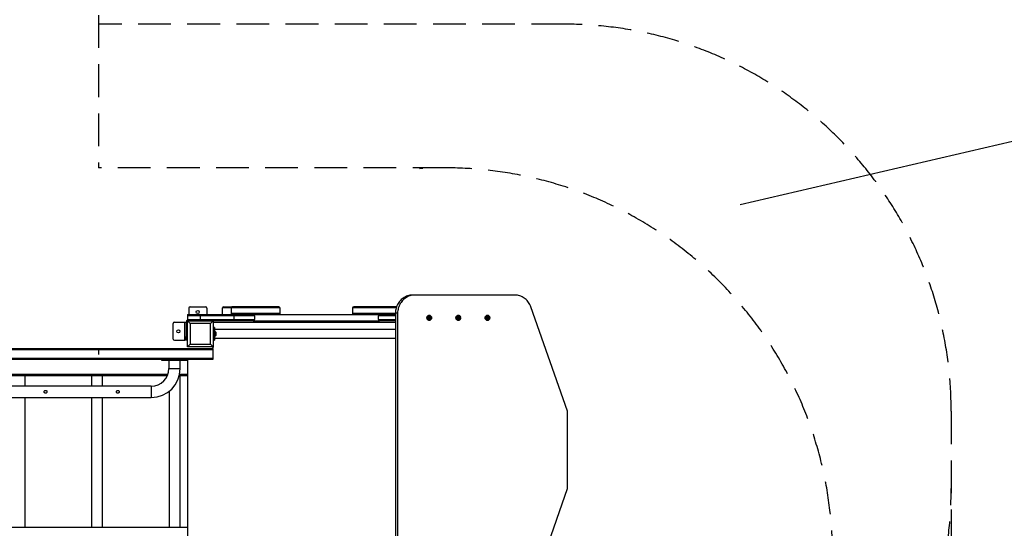
# Model space of a CAD drawing. Units: millimetres. Extents: x 5667 to 194998, y 8630 to 55813.
# Drawn here: x 14872 to 18688, y 14139 to 16110 of the extents above; entities that cross this region are included whole.
import ezdxf

# ---------------------------------------------------------------- set-up
doc = ezdxf.new("R2010")
doc.units = ezdxf.units.MM
doc.header["$PDSIZE"] = -1
doc.linetypes.add('HIDDEN', pattern=[1.905, 1.27, -0.635])
doc.styles.add('ROMANS8', font='romans.shx')
doc.dimstyles.new('ISO-25$0', dxfattribs={"dimtxt": 2.5, "dimasz": 2.5, "dimexe": 1.25, "dimexo": 0.625, "dimtad": 1, "dimtxsty": 'Standard', "dimcen": 2.5, "dimadec": 0, "dimazin": 0, "dimtfac": 1, "dimtmove": 0, "dimatfit": 3, "dimfxl": 1, "dimarcsym": 0})

# ---------------------------------------------------------------- blocks, each defined once
blk = doc.blocks.new('*D33')
at = {"color": 0, "linetype": 'HIDDEN', "lineweight": -2, "transparency": 16777216}
for p, q in [((7240.3, 15241), (7240.3, 8867.8)), ((18482.3, 12768.9), (18482.3, 8867.8)), ((7340.3, 8868.8), (12274.1, 8868.8)), ((18382.3, 8868.8), (13448.4, 8868.8))]:
    blk.add_line(p, q, dxfattribs=at)
at = {"color": 0, "linetype": 'HIDDEN', "transparency": 16777216}
for points in [[(7340.3, 8885.4), (7340.3, 8852.1), (7240.3, 8868.8)], [(18382.3, 8885.4), (18382.3, 8852.1), (18482.3, 8868.8)]]:
    blk.add_solid(points, dxfattribs=at)
at = {"layer": 'Defpoints', "color": 0, "linetype": 'HIDDEN', "transparency": 16777216}
for p in [(7240.3, 15242), (18482.3, 12769.9), (18482.3, 8868.8)]:
    blk.add_point(p, dxfattribs=at)
at = {"color": 7, "linetype": 'HIDDEN', "transparency": 16777216, "insert": (12861.3, 8868.8), "char_height": 160, "attachment_point": 5, "style": 'ROMANS8'}
blk.add_mtext('11,25 m.', dxfattribs=at)

msp = doc.modelspace()

# ---------------------------------------------------------------- linework, layer by layer
at = {"color": 7, "linetype": 'HIDDEN', "lineweight": 25, "ltscale": 100}
for p, q in [((15177.468, 16127.336), (15177.468, 15535.694)), ((16982.302, 16092.336), (15177.468, 16092.336)), ((16522.468, 15535.694), (15177.468, 15535.694)), ((15177.468, 14835.694), (15177.468, 14812.336)), ((18482.302, 14592.336), (18482.302, 12219.933))]:
    msp.add_line(p, q, dxfattribs=at)
msp.add_line((17664.806, 15393.189), (19357.453, 15788.572))
at = {"color": 7, "linetype": 'Continuous', "lineweight": 25}
for p, q in [((16402.827, 15042.336), (16394.277, 15042.336)), ((16792.067, 15042.336), (16402.827, 15042.336)), ((15532.468, 14997.336), (15592.468, 14997.336)), ((15663.393, 14997.336), (15694.858, 14997.336)), ((15875.279, 14997.336), (15694.858, 14997.336)), ((16332.837, 14997.336), (16167.656, 14997.336)), ((16994.834, 14592.336), (16853.731, 14996.704)), ((15522.468, 14967.336), (15522.468, 14962.336)), ((15522.468, 14967.336), (15527.468, 14967.336)), ((15572.468, 14962.336), (15522.468, 14962.336)), ((15522.468, 14962.336), (15522.468, 14947.336)), ((15527.468, 14992.336), (15527.468, 14967.336)), ((15527.468, 14967.336), (15572.468, 14967.336)), ((15572.468, 14967.336), (15702.468, 14967.336)), ((15572.468, 14967.336), (15572.468, 14962.336)), ((15702.468, 14962.336), (15572.468, 14962.336)), ((15572.468, 14962.336), (15572.468, 14947.336)), ((15597.468, 14992.336), (15597.468, 14967.336)), ((15692.468, 14993.336), (15658.266, 14993.336)), ((15658.266, 14971.336), (15658.266, 14993.336)), ((15880.406, 14993.336), (15692.468, 14993.336)), ((15692.468, 14993.336), (15692.468, 14971.336)), ((15880.406, 14971.336), (15692.468, 14971.336)), ((15702.468, 14962.336), (15702.468, 14967.336)), ((15702.468, 14967.336), (15777.468, 14967.336)), ((15702.468, 14962.336), (15702.468, 14947.336)), ((15782.468, 14962.336), (15702.468, 14962.336)), ((15777.468, 14967.336), (16267.468, 14967.336)), ((15782.468, 14962.336), (15782.468, 14947.336)), ((15880.406, 14993.336), (15880.406, 14971.336)), ((16162.529, 14993.336), (16162.529, 14971.336)), ((16262.468, 14947.336), (16262.468, 14962.336)), ((16267.468, 14967.336), (16328.498, 14967.336)), ((16337.049, 14972.336), (16328.498, 14972.336)), ((16328.498, 14972.336), (16328.498, 13912.336)), ((16337.049, 14972.336), (16337.049, 13912.336)), ((16459.924, 14957.489), (16458.818, 14956.73)), ((16458.906, 14956.585), (16459.924, 14957.489)), ((16459.822, 14963.836), (16459.209, 14963.836)), ((16461.261, 14955.282), (16459.924, 14957.489)), ((16461.051, 14960.036), (16460.816, 14960.036)), ((16572.687, 14957.489), (16571.581, 14956.73)), ((16571.669, 14956.585), (16572.687, 14957.489)), ((16572.585, 14963.836), (16571.972, 14963.836)), ((16574.024, 14955.282), (16572.687, 14957.489)), ((16573.815, 14960.036), (16573.58, 14960.036)), ((16685.45, 14957.489), (16684.344, 14956.73)), ((16684.432, 14956.585), (16685.45, 14957.489)), ((16685.348, 14963.836), (16684.735, 14963.836)), ((16686.787, 14955.282), (16685.45, 14957.489)), ((16686.578, 14960.036), (16686.343, 14960.036)), ((15467.468, 14872.336), (15467.468, 14932.336)), ((15472.468, 14937.336), (15512.468, 14937.336)), ((15512.468, 14867.336), (15512.468, 14937.336)), ((15512.468, 14937.336), (15517.468, 14937.336)), ((15517.468, 14937.336), (15517.468, 14882.336)), ((15522.468, 14947.336), (15522.468, 14942.336)), ((15522.468, 14947.336), (15572.468, 14947.336)), ((15522.468, 14942.336), (15532.468, 14932.336)), ((15522.468, 14942.336), (15622.468, 14942.336)), ((15522.468, 14842.336), (15522.468, 14942.336)), ((15612.468, 14932.336), (15532.468, 14932.336)), ((15532.468, 14932.336), (15532.468, 14852.336)), ((15572.468, 14947.336), (15702.468, 14947.336)), ((15572.468, 14947.336), (15572.468, 14942.336)), ((15612.468, 14932.336), (15622.468, 14942.336)), ((15612.468, 14852.336), (15612.468, 14932.336)), ((15622.468, 14942.336), (15622.468, 14842.336)), ((15702.468, 14942.336), (15622.468, 14942.336)), ((16328.498, 14935.694), (15622.468, 14935.694)), ((15702.468, 14942.336), (15702.468, 14947.336)), ((15702.468, 14947.336), (15782.468, 14947.336)), ((15777.468, 14942.336), (15702.468, 14942.336)), ((15777.468, 14942.336), (16267.468, 14942.336)), ((16328.498, 14942.336), (16267.468, 14942.336)), ((16460.156, 14954.523), (16458.102, 14953.114)), ((16458.102, 14953.114), (16458.815, 14951.937)), ((16458.196, 14952.959), (16460.171, 14954.314)), ((16458.815, 14951.937), (16460.869, 14953.346)), ((16458.818, 14956.73), (16460.156, 14954.523)), ((16459.209, 14944.836), (16459.822, 14944.836)), ((16460.171, 14954.314), (16460.156, 14954.523)), ((16462.225, 14955.723), (16460.171, 14954.314)), ((16460.171, 14954.314), (16461.261, 14955.282)), ((16460.171, 14954.314), (16460.869, 14953.346)), ((16460.171, 14954.314), (16461.974, 14954.105)), ((16460.816, 14948.636), (16461.051, 14948.636)), ((16460.869, 14953.346), (16462.179, 14951.183)), ((16463.314, 14956.691), (16461.261, 14955.282)), ((16461.601, 14952.137), (16463.285, 14951.942)), ((16461.974, 14954.105), (16464.027, 14955.514)), ((16463.285, 14951.942), (16461.974, 14954.105)), ((16462.179, 14951.183), (16463.285, 14951.942)), ((16462.225, 14955.723), (16463.314, 14956.691)), ((16462.225, 14955.723), (16464.027, 14955.514)), ((16464.027, 14955.514), (16463.314, 14956.691)), ((16572.919, 14954.523), (16570.865, 14953.114)), ((16570.865, 14953.114), (16571.578, 14951.937)), ((16570.959, 14952.959), (16572.934, 14954.314)), ((16571.578, 14951.937), (16573.632, 14953.346)), ((16571.581, 14956.73), (16572.919, 14954.523)), ((16571.972, 14944.836), (16572.585, 14944.836)), ((16572.934, 14954.314), (16572.919, 14954.523)), ((16574.988, 14955.723), (16572.934, 14954.314)), ((16572.934, 14954.314), (16574.024, 14955.282)), ((16572.934, 14954.314), (16573.632, 14953.346)), ((16572.934, 14954.314), (16574.737, 14954.105)), ((16573.58, 14948.636), (16573.815, 14948.636)), ((16573.632, 14953.346), (16574.942, 14951.183)), ((16576.078, 14956.691), (16574.024, 14955.282)), ((16574.364, 14952.137), (16576.048, 14951.942)), ((16574.737, 14954.105), (16576.791, 14955.514)), ((16576.048, 14951.942), (16574.737, 14954.105)), ((16574.942, 14951.183), (16576.048, 14951.942)), ((16574.988, 14955.723), (16576.078, 14956.691)), ((16574.988, 14955.723), (16576.791, 14955.514)), ((16576.791, 14955.514), (16576.078, 14956.691)), ((16685.682, 14954.523), (16683.628, 14953.114)), ((16683.628, 14953.114), (16684.341, 14951.937)), ((16683.723, 14952.959), (16685.698, 14954.314)), ((16684.341, 14951.937), (16686.395, 14953.346)), ((16684.344, 14956.73), (16685.682, 14954.523)), ((16684.735, 14944.836), (16685.348, 14944.836)), ((16685.698, 14954.314), (16685.682, 14954.523)), ((16687.751, 14955.723), (16685.698, 14954.314)), ((16685.698, 14954.314), (16686.787, 14955.282)), ((16685.698, 14954.314), (16686.395, 14953.346)), ((16685.698, 14954.314), (16687.5, 14954.105)), ((16686.343, 14948.636), (16686.578, 14948.636)), ((16686.395, 14953.346), (16687.705, 14951.183)), ((16688.841, 14956.691), (16686.787, 14955.282)), ((16687.127, 14952.137), (16688.811, 14951.942)), ((16687.5, 14954.105), (16689.554, 14955.514)), ((16688.811, 14951.942), (16687.5, 14954.105)), ((16687.705, 14951.183), (16688.811, 14951.942)), ((16687.751, 14955.723), (16688.841, 14956.691)), ((16687.751, 14955.723), (16689.554, 14955.514)), ((16689.554, 14955.514), (16688.841, 14956.691)), ((15517.468, 14882.336), (15522.468, 14882.336)), ((15517.468, 14867.336), (15517.468, 14882.336)), ((15623.468, 14917.336), (15623.468, 14867.336)), ((15623.468, 14917.336), (15626.468, 14917.336)), ((15626.468, 14867.336), (15626.468, 14917.336)), ((15627.468, 14916.336), (15627.468, 14868.336)), ((16328.498, 14909.336), (15627.468, 14909.336)), ((15629.261, 14901.836), (15627.468, 14901.836)), ((15627.468, 14882.836), (15629.261, 14882.836)), ((15632.321, 14898.982), (15629.614, 14901.69)), ((15629.614, 14882.982), (15632.321, 14885.69)), ((15632.468, 14898.629), (15632.468, 14886.043)), ((15632.539, 14898.036), (15632.468, 14897.965)), ((15632.468, 14886.707), (15632.539, 14886.636)), ((15633.539, 14898.036), (15632.539, 14898.036)), ((15632.539, 14886.636), (15632.539, 14898.036)), ((15632.539, 14886.636), (15633.539, 14886.636)), ((15633.539, 14886.636), (15633.539, 14898.036)), ((15472.468, 14867.336), (15512.468, 14867.336)), ((15517.468, 14867.336), (15512.468, 14867.336)), ((15522.468, 14867.336), (15517.468, 14867.336)), ((15522.468, 14842.336), (15532.468, 14852.336)), ((15532.468, 14852.336), (15612.468, 14852.336)), ((15612.468, 14852.336), (15622.468, 14842.336)), ((15623.468, 14867.336), (15626.468, 14867.336)), ((15627.468, 14875.336), (16328.498, 14875.336)), ((13522.468, 14835.694), (15622.468, 14835.694)), ((13522.468, 14831.694), (15622.468, 14831.694)), ((15622.468, 14842.336), (15522.468, 14842.336)), ((15622.468, 14842.336), (15622.468, 14840.694)), ((15622.468, 14831.694), (15622.468, 14835.694)), ((15622.468, 14797.694), (15622.468, 14831.694)), ((13522.468, 14797.694), (15622.468, 14797.694)), ((13522.468, 14793.694), (15622.468, 14793.694)), ((15422.468, 14793.694), (15422.468, 14789.694)), ((15422.468, 14789.694), (15432.468, 14789.694)), ((15432.468, 14793.694), (15432.468, 14789.694)), ((15432.468, 14789.694), (15512.468, 14789.694)), ((15450.468, 14789.694), (15450.468, 14757.694)), ((15494.468, 14757.694), (15494.468, 14789.694)), ((15512.468, 14793.694), (15512.468, 14789.694)), ((15512.468, 14789.694), (15522.468, 14789.694)), ((15522.468, 14793.694), (15522.468, 14789.694)), ((15522.468, 14789.694), (15522.468, 14077.694)), ((15622.468, 14793.694), (15622.468, 14797.694)), ((14498.125, 14735.694), (15446.81, 14735.694)), ((15444.435, 14729.694), (14500.5, 14729.694)), ((14893.818, 14689.694), (14893.818, 14729.694)), ((15151.118, 14729.694), (15151.118, 14689.694)), ((15193.818, 14689.694), (15193.818, 14729.694)), ((15522.468, 14729.694), (15490.911, 14729.694)), ((15492.286, 14735.694), (15522.468, 14735.694)), ((15493.818, 14141.694), (15493.818, 14729.694)), ((15382.468, 14689.694), (14562.468, 14689.694)), ((15451.118, 14669.2), (15451.118, 14141.694)), ((14562.468, 14645.694), (15382.468, 14645.694)), ((14893.818, 14141.694), (14893.818, 14645.694)), ((15151.118, 14645.694), (15151.118, 14141.694)), ((15193.818, 14141.694), (15193.818, 14645.694)), ((16994.834, 14292.336), (16994.834, 14592.336)), ((16853.731, 13887.968), (16994.834, 14292.336)), ((15522.468, 14141.694), (14690.911, 14141.694))]:
    msp.add_line(p, q, dxfattribs=at)
at = {"color": 8, "linetype": 'Continuous', "lineweight": 25}
for p, q in [((16331.528, 14993.336), (16162.529, 14993.336)), ((16328.498, 14971.336), (16162.529, 14971.336)), ((16328.498, 14962.336), (16262.468, 14962.336)), ((16262.468, 14947.336), (16328.498, 14947.336)), ((15629.261, 14882.836), (15629.261, 14901.836)), ((15629.614, 14901.69), (15629.614, 14882.982)), ((15632.321, 14885.69), (15632.321, 14898.982)), ((15450.468, 14757.694), (15494.468, 14757.694)), ((15382.468, 14689.694), (15382.468, 14645.694))]:
    msp.add_line(p, q, dxfattribs=at)
at = {"color": 7, "linetype": 'Continuous', "lineweight": 25, "flags": 128}
for points in [[(16394.277, 15042.336), (16389.584, 15042.158), (16384.916, 15041.623), (16380.295, 15040.736), (16375.745, 15039.5), (16371.29, 15037.922), (16366.952, 15036.01), (16362.753, 15033.773), (16358.714, 15031.224), (16354.857, 15028.374), (16351.201, 15025.238), (16347.764, 15021.833), (16344.565, 15018.176), (16341.618, 15014.285), (16338.941, 15010.181), (16336.544, 15005.883), (16334.443, 15001.415), (16332.646, 14996.798), (16331.163, 14992.057), (16330.002, 14987.216), (16329.168, 14982.298), (16328.666, 14977.33), (16328.498, 14972.336)], [(16402.827, 15042.336), (16398.135, 15042.158), (16393.466, 15041.623), (16388.845, 15040.736), (16384.295, 15039.5), (16379.84, 15037.922), (16375.502, 15036.01), (16371.303, 15033.773), (16367.265, 15031.224), (16363.408, 15028.374), (16359.752, 15025.238), (16356.315, 15021.833), (16353.115, 15018.176), (16350.169, 15014.285), (16347.491, 15010.181), (16345.095, 15005.883), (16342.993, 15001.415), (16341.196, 14996.798), (16339.713, 14992.057), (16338.552, 14987.216), (16337.718, 14982.298), (16337.217, 14977.33), (16337.049, 14972.336)], [(16853.731, 14996.704), (16851.938, 15001.329), (16849.839, 15005.805), (16847.445, 15010.111), (16844.768, 15014.224), (16841.823, 15018.122), (16838.622, 15021.787), (16835.185, 15025.2), (16831.526, 15028.342), (16827.667, 15031.198), (16823.625, 15033.754), (16819.422, 15035.995), (16815.08, 15037.912), (16810.62, 15039.494), (16806.065, 15040.732), (16801.439, 15041.622), (16796.765, 15042.157), (16792.067, 15042.336)], [(15659.634, 14967.336), (15659.367, 14967.413), (15659.11, 14967.64), (15658.874, 14968.01), (15658.666, 14968.508), (15658.496, 14969.114), (15658.37, 14969.805), (15658.292, 14970.556), (15658.266, 14971.336)], [(15692.468, 14971.336), (15692.441, 14970.556), (15692.364, 14969.805), (15692.237, 14969.114), (15692.067, 14968.508), (15691.86, 14968.01), (15691.623, 14967.64), (15691.366, 14967.413), (15691.1, 14967.336)], [(15880.406, 14971.336), (15880.38, 14970.556), (15880.302, 14969.805), (15880.176, 14969.114), (15880.005, 14968.508), (15879.798, 14968.01), (15879.562, 14967.64), (15879.305, 14967.413), (15879.038, 14967.336)], [(16162.529, 14971.336), (16162.555, 14970.556), (16162.633, 14969.805), (16162.76, 14969.114), (16162.93, 14968.508), (16163.137, 14968.01), (16163.374, 14967.64), (16163.63, 14967.413), (16163.897, 14967.336)], [(16459.209, 14944.836), (16457.467, 14945.018), (16455.793, 14945.559), (16454.249, 14946.437), (16452.897, 14947.618), (16451.786, 14949.058), (16450.961, 14950.7), (16450.453, 14952.483), (16450.282, 14954.336), (16450.453, 14956.189), (16450.961, 14957.971), (16451.786, 14959.614), (16452.897, 14961.053), (16454.249, 14962.235), (16455.793, 14963.113), (16457.467, 14963.653), (16459.209, 14963.836), (16459.209, 14963.836)], [(16459.822, 14963.836), (16461.564, 14963.653), (16463.238, 14963.113), (16464.782, 14962.235), (16466.135, 14961.053), (16467.245, 14959.614), (16468.07, 14957.971), (16468.578, 14956.189), (16468.749, 14954.336), (16468.578, 14952.483), (16468.07, 14950.7), (16467.245, 14949.058), (16466.135, 14947.618), (16464.782, 14946.437), (16463.238, 14945.559), (16461.564, 14945.018), (16459.822, 14944.836), (16458.081, 14945.018), (16456.406, 14945.559), (16454.863, 14946.437), (16453.51, 14947.618), (16452.4, 14949.058), (16451.575, 14950.7), (16451.067, 14952.483), (16450.895, 14954.336), (16451.067, 14956.189), (16451.575, 14957.971), (16452.4, 14959.614), (16453.51, 14961.053), (16454.863, 14962.235), (16456.406, 14963.113), (16458.081, 14963.653), (16459.822, 14963.836)], [(16459.943, 14944.982), (16461.658, 14945.162), (16463.307, 14945.694), (16464.826, 14946.559), (16466.158, 14947.722), (16467.251, 14949.139), (16468.063, 14950.757), (16468.564, 14952.511), (16468.733, 14954.336), (16468.564, 14956.161), (16468.063, 14957.915), (16467.251, 14959.533), (16466.158, 14960.95), (16464.826, 14962.113), (16463.307, 14962.978), (16461.658, 14963.51), (16459.943, 14963.69), (16458.228, 14963.51), (16456.579, 14962.978), (16455.06, 14962.113), (16453.728, 14960.95), (16452.635, 14959.533), (16451.823, 14957.915), (16451.322, 14956.161), (16451.154, 14954.336), (16451.322, 14952.511), (16451.823, 14950.757), (16452.635, 14949.139), (16453.728, 14947.722), (16455.06, 14946.559), (16456.579, 14945.694), (16458.228, 14945.162), (16459.943, 14944.982)], [(16460.869, 14960.982), (16462.309, 14960.803), (16463.672, 14960.275), (16464.884, 14959.427), (16465.879, 14958.305), (16466.604, 14956.968), (16467.02, 14955.49), (16467.104, 14953.95), (16466.852, 14952.43), (16466.278, 14951.013), (16465.412, 14949.775), (16464.301, 14948.783), (16463.005, 14948.09), (16461.594, 14947.734), (16460.144, 14947.734), (16458.733, 14948.09), (16457.437, 14948.783), (16456.326, 14949.775), (16455.46, 14951.013), (16454.886, 14952.43), (16454.634, 14953.95), (16454.718, 14955.49), (16455.134, 14956.968), (16455.859, 14958.305), (16456.854, 14959.427), (16458.066, 14960.275), (16459.429, 14960.803), (16460.869, 14960.982)], [(16460.919, 14948.043), (16462.334, 14948.226), (16463.667, 14948.764), (16464.84, 14949.626), (16465.786, 14950.761), (16466.448, 14952.104), (16466.789, 14953.577), (16466.789, 14955.094), (16466.448, 14956.567), (16465.786, 14957.911), (16464.84, 14959.046), (16463.667, 14959.908), (16462.334, 14960.446), (16460.919, 14960.629), (16459.504, 14960.446), (16458.171, 14959.908), (16456.998, 14959.046), (16456.052, 14957.911), (16455.39, 14956.567), (16455.049, 14955.094), (16455.049, 14953.577), (16455.39, 14952.104), (16456.052, 14950.761), (16456.998, 14949.626), (16458.171, 14948.764), (16459.504, 14948.226), (16460.919, 14948.043)], [(16460.919, 14948.129), (16459.523, 14948.309), (16458.208, 14948.84), (16457.051, 14949.69), (16456.119, 14950.81), (16455.465, 14952.135), (16455.129, 14953.588), (16455.129, 14955.084), (16455.465, 14956.537), (16456.119, 14957.862), (16457.051, 14958.982), (16458.208, 14959.832), (16459.523, 14960.363), (16460.919, 14960.543), (16462.315, 14960.363), (16463.63, 14959.832), (16464.787, 14958.982), (16465.719, 14957.862), (16466.373, 14956.537), (16466.709, 14955.084), (16466.709, 14953.588), (16466.373, 14952.135), (16465.719, 14950.81), (16464.787, 14949.69), (16463.63, 14948.84), (16462.315, 14948.309), (16460.919, 14948.129)], [(16460.869, 14948.482), (16462.237, 14948.666), (16463.519, 14949.206), (16464.634, 14950.069), (16465.513, 14951.199), (16466.1, 14952.527), (16466.359, 14953.968), (16466.272, 14955.433), (16465.846, 14956.828), (16465.107, 14958.067), (16464.102, 14959.072), (16462.894, 14959.778), (16461.558, 14960.143), (16460.18, 14960.143), (16458.844, 14959.778), (16457.636, 14959.072), (16456.631, 14958.067), (16455.892, 14956.828), (16455.466, 14955.433), (16455.379, 14953.968), (16455.638, 14952.527), (16456.225, 14951.199), (16457.104, 14950.069), (16458.219, 14949.206), (16459.501, 14948.666), (16460.869, 14948.482)], [(16465.553, 14957.425), (16466.133, 14956.137), (16466.395, 14954.735), (16466.32, 14953.309), (16465.914, 14951.947), (16465.203, 14950.735), (16464.231, 14949.749), (16463.059, 14949.052), (16461.761, 14948.686), (16460.419, 14948.676), (16459.116, 14949.021), (16457.935, 14949.7), (16456.949, 14950.671), (16456.222, 14951.872), (16455.798, 14953.227), (16455.703, 14954.652), (16455.945, 14956.058), (16456.508, 14957.355), (16457.357, 14958.463), (16458.437, 14959.311), (16459.682, 14959.846), (16461.013, 14960.036), (16462.346, 14959.867), (16463.598, 14959.351), (16464.69, 14958.519), (16465.553, 14957.425)], [(16571.972, 14944.836), (16570.23, 14945.018), (16568.556, 14945.559), (16567.012, 14946.437), (16565.66, 14947.618), (16564.549, 14949.058), (16563.725, 14950.7), (16563.217, 14952.483), (16563.045, 14954.336), (16563.217, 14956.189), (16563.725, 14957.971), (16564.549, 14959.614), (16565.66, 14961.053), (16567.012, 14962.235), (16568.556, 14963.113), (16570.23, 14963.653), (16571.972, 14963.836), (16571.972, 14963.836)], [(16572.585, 14963.836), (16574.327, 14963.653), (16576.002, 14963.113), (16577.545, 14962.235), (16578.898, 14961.053), (16580.008, 14959.614), (16580.833, 14957.971), (16581.341, 14956.189), (16581.512, 14954.336), (16581.341, 14952.483), (16580.833, 14950.7), (16580.008, 14949.058), (16578.898, 14947.618), (16577.545, 14946.437), (16576.002, 14945.559), (16574.327, 14945.018), (16572.585, 14944.836), (16570.844, 14945.018), (16569.169, 14945.559), (16567.626, 14946.437), (16566.273, 14947.618), (16565.163, 14949.058), (16564.338, 14950.7), (16563.83, 14952.483), (16563.658, 14954.336), (16563.83, 14956.189), (16564.338, 14957.971), (16565.163, 14959.614), (16566.273, 14961.053), (16567.626, 14962.235), (16569.169, 14963.113), (16570.844, 14963.653), (16572.585, 14963.836)], [(16572.706, 14944.982), (16574.421, 14945.162), (16576.07, 14945.694), (16577.589, 14946.559), (16578.921, 14947.722), (16580.014, 14949.139), (16580.827, 14950.757), (16581.327, 14952.511), (16581.496, 14954.336), (16581.327, 14956.161), (16580.827, 14957.915), (16580.014, 14959.533), (16578.921, 14960.95), (16577.589, 14962.113), (16576.07, 14962.978), (16574.421, 14963.51), (16572.706, 14963.69), (16570.991, 14963.51), (16569.343, 14962.978), (16567.823, 14962.113), (16566.491, 14960.95), (16565.398, 14959.533), (16564.586, 14957.915), (16564.086, 14956.161), (16563.917, 14954.336), (16564.086, 14952.511), (16564.586, 14950.757), (16565.398, 14949.139), (16566.491, 14947.722), (16567.823, 14946.559), (16569.343, 14945.694), (16570.991, 14945.162), (16572.706, 14944.982)], [(16573.632, 14960.982), (16575.072, 14960.803), (16576.435, 14960.275), (16577.647, 14959.427), (16578.642, 14958.305), (16579.367, 14956.968), (16579.783, 14955.49), (16579.867, 14953.95), (16579.615, 14952.43), (16579.041, 14951.013), (16578.175, 14949.775), (16577.064, 14948.783), (16575.768, 14948.09), (16574.357, 14947.734), (16572.907, 14947.734), (16571.496, 14948.09), (16570.2, 14948.783), (16569.089, 14949.775), (16568.223, 14951.013), (16567.649, 14952.43), (16567.397, 14953.95), (16567.481, 14955.49), (16567.897, 14956.968), (16568.622, 14958.305), (16569.617, 14959.427), (16570.829, 14960.275), (16572.192, 14960.803), (16573.632, 14960.982)], [(16573.682, 14948.043), (16575.097, 14948.226), (16576.43, 14948.764), (16577.603, 14949.626), (16578.549, 14950.761), (16579.211, 14952.104), (16579.552, 14953.577), (16579.552, 14955.094), (16579.211, 14956.567), (16578.549, 14957.911), (16577.603, 14959.046), (16576.43, 14959.908), (16575.097, 14960.446), (16573.682, 14960.629), (16572.267, 14960.446), (16570.934, 14959.908), (16569.761, 14959.046), (16568.816, 14957.911), (16568.153, 14956.567), (16567.812, 14955.094), (16567.812, 14953.577), (16568.153, 14952.104), (16568.816, 14950.761), (16569.761, 14949.626), (16570.934, 14948.764), (16572.267, 14948.226), (16573.682, 14948.043)], [(16573.682, 14948.129), (16572.286, 14948.309), (16570.972, 14948.84), (16569.814, 14949.69), (16568.882, 14950.81), (16568.228, 14952.135), (16567.892, 14953.588), (16567.892, 14955.084), (16568.228, 14956.537), (16568.882, 14957.862), (16569.814, 14958.982), (16570.972, 14959.832), (16572.286, 14960.363), (16573.682, 14960.543), (16575.078, 14960.363), (16576.393, 14959.832), (16577.55, 14958.982), (16578.482, 14957.862), (16579.136, 14956.537), (16579.472, 14955.084), (16579.472, 14953.588), (16579.136, 14952.135), (16578.482, 14950.81), (16577.55, 14949.69), (16576.393, 14948.84), (16575.078, 14948.309), (16573.682, 14948.129)], [(16573.632, 14948.482), (16575, 14948.666), (16576.282, 14949.206), (16577.397, 14950.069), (16578.276, 14951.199), (16578.863, 14952.527), (16579.122, 14953.968), (16579.035, 14955.433), (16578.609, 14956.828), (16577.87, 14958.067), (16576.865, 14959.072), (16575.657, 14959.778), (16574.321, 14960.143), (16572.943, 14960.143), (16571.607, 14959.778), (16570.399, 14959.072), (16569.394, 14958.067), (16568.655, 14956.828), (16568.229, 14955.433), (16568.142, 14953.968), (16568.401, 14952.527), (16568.988, 14951.199), (16569.867, 14950.069), (16570.982, 14949.206), (16572.264, 14948.666), (16573.632, 14948.482)], [(16578.316, 14957.425), (16578.897, 14956.137), (16579.158, 14954.735), (16579.083, 14953.309), (16578.678, 14951.947), (16577.966, 14950.735), (16576.994, 14949.749), (16575.823, 14949.052), (16574.525, 14948.686), (16573.182, 14948.676), (16571.879, 14949.021), (16570.698, 14949.7), (16569.712, 14950.671), (16568.985, 14951.872), (16568.561, 14953.227), (16568.467, 14954.652), (16568.709, 14956.058), (16569.271, 14957.355), (16570.12, 14958.463), (16571.2, 14959.311), (16572.445, 14959.846), (16573.776, 14960.036), (16575.109, 14959.867), (16576.361, 14959.351), (16577.453, 14958.519), (16578.316, 14957.425)], [(16684.735, 14944.836), (16682.994, 14945.018), (16681.319, 14945.559), (16679.776, 14946.437), (16678.423, 14947.618), (16677.313, 14949.058), (16676.488, 14950.7), (16675.98, 14952.483), (16675.808, 14954.336), (16675.98, 14956.189), (16676.488, 14957.971), (16677.313, 14959.614), (16678.423, 14961.053), (16679.776, 14962.235), (16681.319, 14963.113), (16682.994, 14963.653), (16684.735, 14963.836), (16684.735, 14963.836)], [(16685.348, 14963.836), (16687.09, 14963.653), (16688.765, 14963.113), (16690.308, 14962.235), (16691.661, 14961.053), (16692.771, 14959.614), (16693.596, 14957.971), (16694.104, 14956.189), (16694.275, 14954.336), (16694.104, 14952.483), (16693.596, 14950.7), (16692.771, 14949.058), (16691.661, 14947.618), (16690.308, 14946.437), (16688.765, 14945.559), (16687.09, 14945.018), (16685.348, 14944.836), (16683.607, 14945.018), (16681.932, 14945.559), (16680.389, 14946.437), (16679.036, 14947.618), (16677.926, 14949.058), (16677.101, 14950.7), (16676.593, 14952.483), (16676.421, 14954.336), (16676.593, 14956.189), (16677.101, 14957.971), (16677.926, 14959.614), (16679.036, 14961.053), (16680.389, 14962.235), (16681.932, 14963.113), (16683.607, 14963.653), (16685.348, 14963.836)], [(16685.469, 14944.982), (16687.184, 14945.162), (16688.833, 14945.694), (16690.352, 14946.559), (16691.684, 14947.722), (16692.777, 14949.139), (16693.59, 14950.757), (16694.09, 14952.511), (16694.259, 14954.336), (16694.09, 14956.161), (16693.59, 14957.915), (16692.777, 14959.533), (16691.684, 14960.95), (16690.352, 14962.113), (16688.833, 14962.978), (16687.184, 14963.51), (16685.469, 14963.69), (16683.755, 14963.51), (16682.106, 14962.978), (16680.586, 14962.113), (16679.254, 14960.95), (16678.161, 14959.533), (16677.349, 14957.915), (16676.849, 14956.161), (16676.68, 14954.336), (16676.849, 14952.511), (16677.349, 14950.757), (16678.161, 14949.139), (16679.254, 14947.722), (16680.586, 14946.559), (16682.106, 14945.694), (16683.755, 14945.162), (16685.469, 14944.982)], [(16686.395, 14960.982), (16687.836, 14960.803), (16689.198, 14960.275), (16690.41, 14959.427), (16691.405, 14958.305), (16692.13, 14956.968), (16692.546, 14955.49), (16692.63, 14953.95), (16692.378, 14952.43), (16691.804, 14951.013), (16690.938, 14949.775), (16689.827, 14948.783), (16688.531, 14948.09), (16687.12, 14947.734), (16685.67, 14947.734), (16684.259, 14948.09), (16682.963, 14948.783), (16681.852, 14949.775), (16680.986, 14951.013), (16680.412, 14952.43), (16680.16, 14953.95), (16680.244, 14955.49), (16680.66, 14956.968), (16681.385, 14958.305), (16682.381, 14959.427), (16683.592, 14960.275), (16684.955, 14960.803), (16686.395, 14960.982)], [(16686.445, 14948.043), (16687.86, 14948.226), (16689.193, 14948.764), (16690.367, 14949.626), (16691.312, 14950.761), (16691.974, 14952.104), (16692.316, 14953.577), (16692.316, 14955.094), (16691.974, 14956.567), (16691.312, 14957.911), (16690.367, 14959.046), (16689.193, 14959.908), (16687.86, 14960.446), (16686.445, 14960.629), (16685.03, 14960.446), (16683.697, 14959.908), (16682.524, 14959.046), (16681.579, 14957.911), (16680.916, 14956.567), (16680.575, 14955.094), (16680.575, 14953.577), (16680.916, 14952.104), (16681.579, 14950.761), (16682.524, 14949.626), (16683.697, 14948.764), (16685.03, 14948.226), (16686.445, 14948.043)], [(16686.445, 14948.129), (16685.049, 14948.309), (16683.735, 14948.84), (16682.577, 14949.69), (16681.645, 14950.81), (16680.992, 14952.135), (16680.655, 14953.588), (16680.655, 14955.084), (16680.992, 14956.537), (16681.645, 14957.862), (16682.577, 14958.982), (16683.735, 14959.832), (16685.049, 14960.363), (16686.445, 14960.543), (16687.841, 14960.363), (16689.156, 14959.832), (16690.313, 14958.982), (16691.246, 14957.862), (16691.899, 14956.537), (16692.236, 14955.084), (16692.236, 14953.588), (16691.899, 14952.135), (16691.246, 14950.81), (16690.313, 14949.69), (16689.156, 14948.84), (16687.841, 14948.309), (16686.445, 14948.129)], [(16686.395, 14948.482), (16687.763, 14948.666), (16689.045, 14949.206), (16690.161, 14950.069), (16691.039, 14951.199), (16691.627, 14952.527), (16691.885, 14953.968), (16691.798, 14955.433), (16691.372, 14956.828), (16690.633, 14958.067), (16689.628, 14959.072), (16688.42, 14959.778), (16687.085, 14960.143), (16685.706, 14960.143), (16684.37, 14959.778), (16683.162, 14959.072), (16682.157, 14958.067), (16681.418, 14956.828), (16680.992, 14955.433), (16680.906, 14953.968), (16681.164, 14952.527), (16681.751, 14951.199), (16682.63, 14950.069), (16683.745, 14949.206), (16685.027, 14948.666), (16686.395, 14948.482)], [(16691.079, 14957.425), (16691.66, 14956.137), (16691.921, 14954.735), (16691.846, 14953.309), (16691.441, 14951.947), (16690.729, 14950.735), (16689.757, 14949.749), (16688.586, 14949.052), (16687.288, 14948.686), (16685.945, 14948.676), (16684.642, 14949.021), (16683.461, 14949.7), (16682.476, 14950.671), (16681.748, 14951.872), (16681.324, 14953.227), (16681.23, 14954.652), (16681.472, 14956.058), (16682.035, 14957.355), (16682.883, 14958.463), (16683.963, 14959.311), (16685.208, 14959.846), (16686.539, 14960.036), (16687.872, 14959.867), (16689.124, 14959.351), (16690.216, 14958.519), (16691.079, 14957.425)]]:
    msp.add_lwpolyline(points, dxfattribs=at)
at = {"color": 7, "linetype": 'Continuous', "lineweight": 25}
for centre in [(15562.468, 14977.336), (15487.468, 14902.336)]:
    msp.add_circle(centre, 6, dxfattribs=at)
at = {"color": 7, "linetype": 'HIDDEN', "lineweight": 25, "ltscale": 100}
for centre, start, end in [((16982.302, 14592.336), 0, 90), ((16522.468, 14035.694), 358.77623, 93.822554), ((16982.302, 14292.336), 313.903359, 0)]:
    msp.add_arc(centre, 1500, start, end, dxfattribs=at)
at = {"color": 7, "linetype": 'Continuous', "lineweight": 25}
for centre, radius, start, end in [((15532.468, 14992.336), 5, 90, 180), ((15592.468, 14992.336), 5, 0, 90), ((15527.468, 14962.336), 5, 90, 180), ((15777.468, 14962.336), 5, 0, 90), ((16267.468, 14962.336), 5, 90, 180), ((15472.468, 14932.336), 5, 90, 180), ((15527.468, 14937.336), 10, 120, 180), ((15527.468, 14947.336), 5, 180, 270), ((15777.468, 14947.336), 5, 270, 0), ((16267.468, 14947.336), 5, 180, 270), ((15623.468, 14916.336), 1, 90, 180), ((15626.468, 14916.336), 1, 0, 90), ((15629.261, 14901.336), 0.5, 45, 90), ((15629.261, 14883.336), 0.5, 270, 315), ((15631.968, 14898.629), 0.5, 0, 45), ((15631.968, 14886.043), 0.5, 315, 0), ((15472.468, 14872.336), 5, 180, 270), ((15623.468, 14868.336), 1, 180, 270), ((15626.468, 14868.336), 1, 270, 0), ((15617.468, 14840.694), 5, 270, 0), ((15382.468, 14757.694), 68, 270, 0), ((15382.468, 14757.694), 112, 270, 0)]:
    msp.add_arc(centre, radius, start, end, dxfattribs=at)
for centre, major_axis, ratio, start_param, end_param in [((15663.393, 14993.336), (5.127, 0), 0.78020601, 1.57079633, 3.14159265), ((15694.858, 14993.336), (0, 4), 0.59767248, 0, 1.57079633), ((15875.279, 14993.336), (5.127, 0), 0.78020601, 0, 1.57079633), ((16167.656, 14993.336), (5.127, 0), 0.78020601, 1.57079633, 3.14159265)]:
    msp.add_ellipse(centre, major_axis=major_axis, ratio=ratio, start_param=start_param, end_param=end_param, dxfattribs=at)
for points in [[(14972.468, 14662.264), (14973.076, 14662.323), (14974.291, 14662.441), (14975.916, 14663.357), (14977.176, 14664.72), (14977.918, 14666.452), (14978.042, 14668.319), (14977.558, 14670.098), (14976.527, 14671.625), (14975.035, 14672.748), (14973.24, 14673.316), (14971.378, 14673.257), (14969.659, 14672.608), (14968.234, 14671.435), (14967.257, 14669.835), (14966.868, 14667.994), (14967.105, 14666.153), (14967.915, 14664.501), (14969.227, 14663.198), (14970.823, 14662.399), (14971.959, 14662.306), (14972.468, 14662.264)], [(15252.468, 14662.264), (15253.076, 14662.323), (15254.291, 14662.441), (15255.916, 14663.357), (15257.176, 14664.72), (15257.918, 14666.452), (15258.042, 14668.319), (15257.558, 14670.098), (15256.527, 14671.625), (15255.035, 14672.748), (15253.24, 14673.316), (15251.378, 14673.257), (15249.659, 14672.608), (15248.234, 14671.435), (15247.257, 14669.835), (15246.868, 14667.994), (15247.105, 14666.153), (15247.915, 14664.501), (15249.227, 14663.198), (15250.823, 14662.399), (15251.959, 14662.306), (15252.468, 14662.264)]]:
    msp.add_open_spline(points, degree=3, knots=[0, 0, 0, 0, 0.052565, 0.10509043, 0.1586346, 0.21287204, 0.26599633, 0.31798177, 0.37048561, 0.42442099, 0.47857617, 0.53125432, 0.58306804, 0.635931, 0.69014802, 0.74397405, 0.79633074, 0.8483825, 0.90166391, 0.95591937, 1, 1, 1, 1], dxfattribs=at)

# ---------------------------------------------------------------- dimensions: what is measured, and where the dimension line sits
at = {"color": 7, "linetype": 'HIDDEN'}
dim = msp.add_linear_dim(base=(18482.302, 8868.755), p1=(7240.257, 15242.036), p2=(18482.302, 12769.855), text='11,25 m.', dimstyle='ISO-25$0', override={"dimtxt": 160, "dimasz": 100, "dimexe": 1, "dimexo": 1, "dimgap": 50, "dimtad": 0, "dimtih": 1, "dimtoh": 1, "dimlfac": 0.001, "dimzin": 0, "dimpost": 'm.', "dimtxsty": 'ROMANS8', "dimclrt": 7, "dimadec": 2, "dimtzin": 0}, dxfattribs=at)
dim.commit()
dim.dimension.update_dxf_attribs({"geometry": '*D33', "text_midpoint": (12861.279, 8868.755)})

doc.saveas('drawing.dxf')
